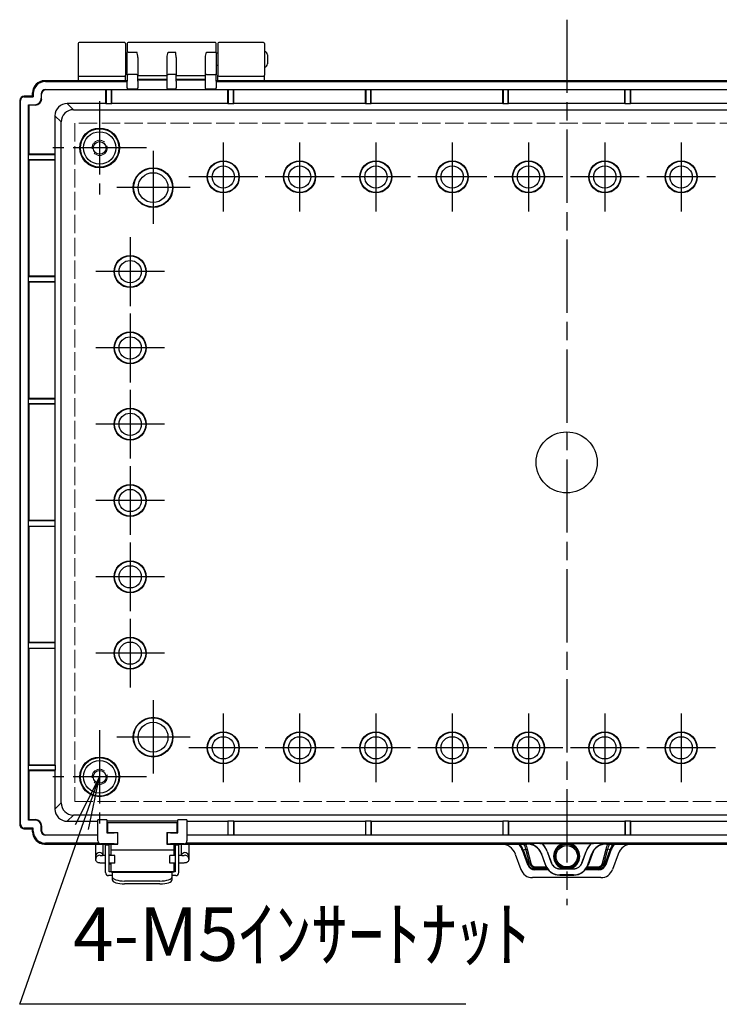
# Model space of a CAD drawing. Units: millimetres. Extents: x 0 to 4080, y 0 to 1400.
# Drawn here: x 1445 to 1674, y 496 to 819 of the extents above; entities that cross this region are included whole.
import ezdxf

# ---------------------------------------------------------------- set-up
doc = ezdxf.new("R2010")
doc.units = ezdxf.units.MM
doc.header["$LTSCALE"] = 2
doc.linetypes.add('AM_ISO02W050x2', pattern=[3.75, 3, -0.75])
doc.linetypes.add('AM_ISO08W050', pattern=[18, 12, -1.5, 3, -1.5])
for name, color, linetype, lineweight in [('AM_5', 3, 'Continuous', 25), ('AM_7', 4, 'AM_ISO08W050', 25), ('ﾄｯﾌﾟｶﾊﾞｰ', 7, 'Continuous', 25), ('ﾎﾞﾃﾞｨｰ', 2, 'Continuous', 25), ('ﾎﾞﾃﾞｨｰ0', 2, 'AM_ISO02W050x2', 13), ('ﾗｯﾁ', 3, 'Continuous', 25), ('ﾗｯﾁ金具', 6, 'Continuous', 25)]:
    doc.layers.add(name, color=color, linetype=linetype, lineweight=lineweight)
doc.styles.add('ACISOTS', font='isocp.shx', dxfattribs={"height": 1, "bigfont": 'extfont.shx'})

# ---------------------------------------------------------------- blocks, each defined once
blk = doc.blocks.new('*S77')
at = {"layer": 'AM_5', "color": 3, "linetype": 'Continuous'}
for p, q in [((1470.96, 570.58), (1462.99, 554.84)), ((1465.16, 554.07), (1470.96, 570.58)), ((1467.33, 553.31), (1470.96, 570.58))]:
    blk.add_line(p, q, dxfattribs=at)
at = {"layer": 'AM_5', "color": 3}
for p, q in [((1444.76, 496.08), (1465.16, 554.07)), ((1590.89, 496.08), (1444.76, 496.08))]:
    blk.add_line(p, q, dxfattribs=at)
at = {"layer": 'AM_5', "color": 2, "insert": (1462.26, 504.83), "char_height": 17.5, "attachment_point": 7, "style": 'ACISOTS'}
blk.add_mtext('4-M5ｲﾝｻｰﾄﾅｯﾄ', dxfattribs=at)

msp = doc.modelspace()

# ---------------------------------------------------------------- linework, layer by layer
at = {"layer": 'AM_7'}
for p, q in [((1623.96, 818.58), (1623.96, 528.58)), ((1470.96, 791.89), (1470.96, 761.27)), ((1511.46, 778.36), (1511.46, 755.8)), ((1536.46, 778.36), (1536.46, 755.8)), ((1561.46, 778.36), (1561.46, 755.8)), ((1586.46, 778.36), (1586.46, 755.8)), ((1611.46, 778.36), (1611.46, 755.8)), ((1636.46, 778.36), (1636.46, 755.8)), ((1661.46, 778.36), (1661.46, 755.8)), ((1486.27, 776.58), (1455.66, 776.58)), ((1488.46, 775.68), (1488.46, 751.48)), ((1522.75, 767.08), (1500.18, 767.08)), ((1547.75, 767.08), (1525.18, 767.08)), ((1572.75, 767.08), (1550.18, 767.08)), ((1597.75, 767.08), (1575.18, 767.08)), ((1622.75, 767.08), (1600.18, 767.08)), ((1647.75, 767.08), (1625.18, 767.08)), ((1672.75, 767.08), (1650.18, 767.08)), ((1500.56, 763.58), (1476.36, 763.58)), ((1480.96, 747.36), (1480.96, 724.8)), ((1492.25, 736.08), (1469.68, 736.08)), ((1480.96, 722.36), (1480.96, 699.8)), ((1492.25, 711.08), (1469.68, 711.08)), ((1480.96, 697.36), (1480.96, 674.8)), ((1492.25, 686.08), (1469.68, 686.08)), ((1480.96, 672.36), (1480.96, 649.8)), ((1492.25, 661.08), (1469.68, 661.08)), ((1480.96, 647.36), (1480.96, 624.8)), ((1492.25, 636.08), (1469.68, 636.08)), ((1480.96, 622.36), (1480.96, 599.8)), ((1492.25, 611.08), (1469.68, 611.08)), ((1488.46, 595.68), (1488.46, 571.48)), ((1511.46, 591.36), (1511.46, 568.8)), ((1536.46, 591.36), (1536.46, 568.8)), ((1561.46, 591.36), (1561.46, 568.8)), ((1586.46, 591.36), (1586.46, 568.8)), ((1611.46, 591.36), (1611.46, 568.8)), ((1636.46, 591.36), (1636.46, 568.8)), ((1661.46, 591.36), (1661.46, 568.8)), ((1470.96, 585.89), (1470.96, 555.27)), ((1500.56, 583.58), (1476.36, 583.58)), ((1522.75, 580.08), (1500.18, 580.08)), ((1547.75, 580.08), (1525.18, 580.08)), ((1572.75, 580.08), (1550.18, 580.08)), ((1597.75, 580.08), (1575.18, 580.08)), ((1622.75, 580.08), (1600.18, 580.08)), ((1647.75, 580.08), (1625.18, 580.08)), ((1672.75, 580.08), (1650.18, 580.08)), ((1486.27, 570.58), (1455.66, 570.58))]:
    msp.add_line(p, q, dxfattribs=at)
at = {"layer": 'ﾄｯﾌﾟｶﾊﾞｰ'}
for p, q in [((1463.96, 810.78), (1463.96, 800.38)), ((1479.16, 811.08), (1464.26, 811.08)), ((1479.46, 810.78), (1479.46, 800.38)), ((1509.66, 810.78), (1509.66, 800.38)), ((1524.66, 811.08), (1509.96, 811.08)), ((1524.96, 810.78), (1524.96, 800.38)), ((1463.96, 800.38), (1463.96, 798.58)), ((1464.26, 800.08), (1479.16, 800.08)), ((1479.46, 798.58), (1479.46, 800.38)), ((1509.66, 798.58), (1509.66, 800.38)), ((1509.96, 800.08), (1524.66, 800.08)), ((1524.96, 798.58), (1524.96, 800.38)), ((1607.14, 545.28), (1608.97, 540.22)), ((1609.73, 546.63), (1609.45, 546.53)), ((1611.19, 541.73), (1609.45, 546.53)), ((1609.73, 546.63), (1610.58, 546.94)), ((1609.73, 546.63), (1611.46, 541.83)), ((1611.78, 542.29), (1610.58, 546.94)), ((1611.03, 546.93), (1612.24, 542.28)), ((1635.7, 542.28), (1636.9, 546.93)), ((1637.35, 546.94), (1636.15, 542.29)), ((1636.47, 541.83), (1638.2, 546.63)), ((1638.48, 546.53), (1636.74, 541.73)), ((1638.2, 546.63), (1637.35, 546.94)), ((1638.48, 546.53), (1638.2, 546.63)), ((1640.79, 545.28), (1638.96, 540.22)), ((1611.19, 541.73), (1611.46, 541.83)), ((1611.46, 541.83), (1611.78, 542.29)), ((1636.15, 542.29), (1636.47, 541.83)), ((1636.47, 541.83), (1636.74, 541.73)), ((1613.67, 540.79), (1613.44, 540.45)), ((1613.44, 540.45), (1617.61, 540.45)), ((1613.44, 540.16), (1613.44, 540.45)), ((1617.84, 540.16), (1613.44, 540.16)), ((1613.67, 541.1), (1617.22, 541.1)), ((1613.67, 541.1), (1613.67, 540.79)), ((1617.39, 540.79), (1613.67, 540.79)), ((1634.5, 540.16), (1630.09, 540.16)), ((1630.32, 540.45), (1634.5, 540.45)), ((1634.26, 540.79), (1630.54, 540.79)), ((1630.71, 541.1), (1634.26, 541.1)), ((1634.26, 541.1), (1634.26, 540.79)), ((1634.5, 540.45), (1634.26, 540.79)), ((1634.5, 540.45), (1634.5, 540.16)), ((1635.2, 537.58), (1612.73, 537.58))]:
    msp.add_line(p, q, dxfattribs=at)
msp.add_circle((1623.97, 544.58), 3.5, dxfattribs=at)
for centre, start, end in [((1464.26, 810.78), 90, 180), ((1479.16, 810.78), 0, 90), ((1509.96, 810.78), 90, 180), ((1524.66, 810.78), 0, 90), ((1464.26, 800.38), 180, 270), ((1479.16, 800.38), 270, 0), ((1509.96, 800.38), 180, 270), ((1524.66, 800.38), 270, 0)]:
    msp.add_arc(centre, 0.3, start, end, dxfattribs=at)
for centre, major_axis, ratio, start_param, end_param in [((1602.44, 543.57), (0.84, 4.94), 0.99859, 5.228131, 6.442516), ((1603.02, 544.47), (-5.49, 4.76), 0.958298, 4.184959, 4.493465), ((814.35, 259.4), (-795.99, -288.31), 0.097641, 3.131791, 3.153006), ((2435.44, 258.73), (-797.85, 288.98), 0.097527, 6.271786, 6.292976), ((1645.49, 543.57), (-0.84, 4.94), 0.99859, 6.123855, 7.33824), ((1611.03, 547.1), (-0.484, -0.125), 0.332357, 0.277985, 1.485082), ((1636.9, 547.1), (0.484, -0.125), 0.332356, 4.798103, 6.0052), ((1613.56, 542.72), (1.33, 1.9), 0.937855, 2.553655, 3.72953), ((1612.24, 542.45), (-0.484, -0.125), 0.332356, 0.277985, 1.485096), ((1613.89, 543.19), (0.93, 2.25), 0.884225, 2.307353, 3.483228), ((1613.89, 543.02), (0.79, 1.8), 0.844746, 2.321895, 3.497769), ((1634.05, 543.19), (-0.93, 2.25), 0.884225, 2.799958, 3.975832), ((1634.05, 543.02), (-0.79, 1.8), 0.844746, 2.785416, 3.96129), ((1634.38, 542.72), (-1.33, 1.9), 0.937855, 2.553655, 3.72953), ((1635.7, 542.45), (0.484, -0.125), 0.332356, 4.798089, 6.0052), ((1612.73, 541.58), (-0.67, -3.95), 0.99859, 5.228131, 6.450576), ((1613.56, 542.72), (1.49, 2.13), 0.950394, 2.553655, 3.72953), ((1634.38, 542.72), (-1.49, 2.13), 0.950394, 2.553655, 3.72953), ((1635.2, 541.58), (-0.67, 3.95), 0.99859, 2.974202, 4.196647)]:
    msp.add_ellipse(centre, major_axis=major_axis, ratio=ratio, start_param=start_param, end_param=end_param, dxfattribs=at)
for points, knots in [([(1609.45, 546.53), (1609.36, 546.8), (1609.25, 547.05), (1608.99, 547.56), (1608.85, 547.8), (1608.57, 548.23), (1608.44, 548.41), (1608.3, 548.58)], [0, 0, 0, 0, 0.2502014, 0.2502014, 0.5, 0.5, 0.6968028, 0.6968028, 0.6968028, 0.6968028]), ([(1638.2, 546.63), (1638.31, 546.9), (1638.42, 547.17), (1638.55, 547.44), (1638.69, 547.7), (1638.83, 547.95), (1639, 548.2), (1639.08, 548.33), (1639.17, 548.46), (1639.27, 548.58)], [0.0000005, 0.0000005, 0.0000005, 0.0000005, 0.2512383, 0.2512383, 0.2512383, 0.5009789, 0.5009789, 0.5009789, 0.6321872, 0.6321872, 0.6321872, 0.6321872]), ([(1639.63, 548.58), (1639.49, 548.41), (1639.36, 548.23), (1639.08, 547.8), (1638.94, 547.56), (1638.69, 547.05), (1638.57, 546.8), (1638.48, 546.53)], [0.3033657, 0.3033657, 0.3033657, 0.3033657, 0.5, 0.5, 0.7497988, 0.7497988, 1, 1, 1, 1])]:
    msp.add_open_spline(points, degree=3, knots=knots, dxfattribs=at)
for points in [[(1610.42, 548.58), (1610.68, 548.05), (1610.89, 547.5), (1611.03, 546.93)], [(1636.9, 546.93), (1637.05, 547.5), (1637.25, 548.05), (1637.51, 548.58)]]:
    msp.add_open_spline(points, degree=3, dxfattribs=at)
at = {"layer": 'ﾎﾞﾃﾞｨｰ'}
for p, q in [((1479.96, 810.78), (1479.96, 807.85)), ((1508.86, 811.08), (1480.26, 811.08)), ((1509.16, 807.85), (1509.16, 810.78)), ((1479.96, 807.58), (1479.46, 807.58)), ((1479.96, 800.52), (1479.96, 807.85)), ((1480.26, 807.98), (1483.16, 807.98)), ((1493.36, 807.98), (1495.76, 807.98)), ((1505.96, 807.98), (1508.86, 807.98)), ((1509.16, 807.85), (1509.16, 800.52)), ((1509.66, 807.58), (1509.16, 807.58)), ((1525.96, 807.08), (1525.96, 804.08)), ((1479.96, 803.58), (1479.46, 803.58)), ((1483.46, 806.23), (1483.46, 800.52)), ((1493.06, 800.52), (1493.06, 806.23)), ((1496.06, 806.23), (1496.06, 800.52)), ((1505.66, 800.52), (1505.66, 806.23)), ((1509.66, 803.58), (1509.16, 803.58)), ((1479.96, 800.52), (1479.96, 798.47)), ((1483.16, 800.65), (1480.26, 800.65)), ((1483.46, 798.47), (1483.46, 800.52)), ((1483.46, 800.29), (1493.06, 800.29)), ((1493.06, 798.47), (1493.06, 800.52)), ((1495.76, 800.65), (1493.36, 800.65)), ((1496.06, 798.47), (1496.06, 800.52)), ((1496.06, 800.29), (1505.66, 800.29)), ((1505.66, 798.47), (1505.66, 800.52)), ((1505.96, 800.65), (1508.86, 800.65)), ((1509.16, 798.47), (1509.16, 800.52)), ((1463.96, 798.58), (1452.96, 798.58)), ((1479.96, 798.58), (1452.96, 798.58)), ((1452.96, 798.58), (1453.21, 798.34)), ((1453.21, 798.34), (1479.96, 798.34)), ((1479.96, 798.58), (1479.46, 798.58)), ((1479.96, 796.28), (1479.96, 798.47)), ((1493.06, 799.03), (1483.46, 799.03)), ((1483.46, 798.84), (1493.06, 798.84)), ((1483.46, 798.47), (1483.46, 796.28)), ((1493.06, 796.28), (1493.06, 798.47)), ((1505.66, 799.03), (1496.06, 799.03)), ((1496.06, 798.84), (1505.66, 798.84)), ((1496.06, 798.47), (1496.06, 796.28)), ((1505.66, 796.28), (1505.66, 798.47)), ((1509.66, 798.58), (1509.16, 798.58)), ((1738.76, 798.58), (1509.16, 798.58)), ((1509.16, 798.47), (1509.16, 796.28)), ((1509.16, 798.34), (1738.76, 798.34)), ((1722.97, 798.58), (1524.96, 798.58)), ((1448.96, 793.58), (1446.26, 793.58)), ((1446.26, 793.58), (1446.26, 793.34)), ((1448.96, 793.58), (1448.96, 794.59)), ((1448.96, 793.58), (1448.96, 794.58)), ((1449.21, 794.34), (1448.96, 794.58)), ((1449.21, 793.34), (1448.96, 793.58)), ((1449.21, 794.34), (1449.21, 793.34)), ((1451.96, 794.19), (1451.82, 794.33)), ((1451.82, 794.33), (1451.82, 792.82)), ((1451.96, 792.68), (1451.96, 794.19)), ((1453.22, 795.73), (1453.36, 795.59)), ((1453.22, 795.73), (1480.26, 795.73)), ((1473, 795.59), (1453.36, 795.59)), ((1473, 795.59), (1473.11, 795.69)), ((1473, 791.13), (1473, 795.59)), ((1473.11, 795.69), (1474.82, 795.69)), ((1473.11, 795.69), (1473.11, 791.08)), ((1474.82, 795.69), (1474.92, 795.59)), ((1474.82, 791.08), (1474.82, 795.69)), ((1513, 795.59), (1474.92, 795.59)), ((1474.92, 791.13), (1474.92, 795.59)), ((1479.96, 796.28), (1479.96, 796.08)), ((1479.96, 796.03), (1479.96, 796.08)), ((1480.26, 795.78), (1480.26, 795.73)), ((1483.16, 795.78), (1480.26, 795.78)), ((1483.16, 795.73), (1483.16, 795.78)), ((1483.16, 795.73), (1493.36, 795.73)), ((1483.46, 796.08), (1483.46, 796.28)), ((1483.46, 796.08), (1483.46, 796.03)), ((1493.06, 796.08), (1493.06, 796.28)), ((1493.06, 796.03), (1493.06, 796.08)), ((1495.76, 795.78), (1493.36, 795.78)), ((1493.36, 795.78), (1493.36, 795.73)), ((1495.76, 795.73), (1495.76, 795.78)), ((1495.76, 795.73), (1505.96, 795.73)), ((1496.06, 796.08), (1496.06, 796.28)), ((1496.06, 796.08), (1496.06, 796.03)), ((1505.66, 796.08), (1505.66, 796.28)), ((1505.66, 796.03), (1505.66, 796.08)), ((1508.86, 795.78), (1505.96, 795.78)), ((1505.96, 795.78), (1505.96, 795.73)), ((1508.86, 795.73), (1508.86, 795.78)), ((1508.86, 795.73), (1739.06, 795.73)), ((1509.16, 796.08), (1509.16, 796.28)), ((1509.16, 796.08), (1509.16, 796.03)), ((1513, 795.59), (1513.11, 795.69)), ((1513, 791.13), (1513, 795.59)), ((1513.11, 795.69), (1514.82, 795.69)), ((1513.11, 795.69), (1513.11, 791.08)), ((1514.82, 795.69), (1514.92, 795.59)), ((1514.82, 791.08), (1514.82, 795.69)), ((1514.92, 791.13), (1514.92, 795.59)), ((1558, 795.59), (1514.92, 795.59)), ((1558, 795.59), (1558.11, 795.69)), ((1558, 791.13), (1558, 795.59)), ((1558.11, 795.69), (1559.82, 795.69)), ((1558.11, 795.69), (1558.11, 791.08)), ((1559.82, 795.69), (1559.92, 795.59)), ((1559.82, 791.08), (1559.82, 795.69)), ((1559.92, 791.13), (1559.92, 795.59)), ((1603, 795.59), (1559.92, 795.59)), ((1603, 795.59), (1603.11, 795.69)), ((1603, 791.13), (1603, 795.59)), ((1603.11, 795.69), (1604.82, 795.69)), ((1603.11, 795.69), (1603.11, 791.08)), ((1604.82, 795.69), (1604.92, 795.59)), ((1604.82, 791.08), (1604.82, 795.69)), ((1643, 795.59), (1604.92, 795.59)), ((1604.92, 791.13), (1604.92, 795.59)), ((1643, 795.59), (1643.11, 795.69)), ((1643, 791.13), (1643, 795.59)), ((1643.11, 795.69), (1644.82, 795.69)), ((1643.11, 791.08), (1643.11, 795.69)), ((1644.82, 795.69), (1644.92, 795.59)), ((1644.82, 795.69), (1644.82, 791.08)), ((1688, 795.59), (1644.92, 795.59)), ((1644.92, 791.13), (1644.92, 795.59)), ((1444.76, 792.08), (1445.01, 792.08)), ((1444.76, 792.08), (1444.76, 555.08)), ((1445.01, 555.08), (1445.01, 792.08)), ((1446.26, 793.34), (1449.21, 793.34)), ((1447.62, 790.73), (1449.72, 790.73)), ((1447.76, 790.59), (1447.62, 790.73)), ((1447.62, 556.43), (1447.62, 790.73)), ((1449.86, 790.59), (1447.76, 790.59)), ((1447.76, 790.59), (1447.76, 774.54)), ((1449.86, 790.59), (1449.72, 790.73)), ((1451.82, 792.82), (1451.96, 792.68)), ((1473, 791.13), (1460.32, 791.13)), ((1460.32, 791.13), (1462.36, 789.09)), ((1473, 791.13), (1473.11, 791.08)), ((1473.11, 791.08), (1474.82, 791.08)), ((1474.82, 791.08), (1474.92, 791.13)), ((1513, 791.13), (1474.92, 791.13)), ((1513, 791.13), (1513.11, 791.08)), ((1513.11, 791.08), (1514.82, 791.08)), ((1514.82, 791.08), (1514.92, 791.13)), ((1558, 791.13), (1514.92, 791.13)), ((1558, 791.13), (1558.11, 791.08)), ((1558.11, 791.08), (1559.82, 791.08)), ((1559.82, 791.08), (1559.92, 791.13)), ((1603, 791.13), (1559.92, 791.13)), ((1603, 791.13), (1603.11, 791.08)), ((1603.11, 791.08), (1604.82, 791.08)), ((1604.82, 791.08), (1604.92, 791.13)), ((1643, 791.13), (1604.92, 791.13)), ((1643, 791.13), (1643.11, 791.08)), ((1643.11, 791.08), (1644.82, 791.08)), ((1644.82, 791.08), (1644.92, 791.13)), ((1688, 791.13), (1644.92, 791.13)), ((1458.36, 785.09), (1456.32, 787.13)), ((1456.32, 787.13), (1456.32, 774.54)), ((1462.36, 789.09), (1785.57, 789.09)), ((1458.36, 562.07), (1458.36, 785.09)), ((1447.65, 774.43), (1447.76, 774.54)), ((1447.65, 774.43), (1456.37, 774.43)), ((1447.65, 772.73), (1447.65, 774.43)), ((1456.32, 774.54), (1447.76, 774.54)), ((1456.37, 774.43), (1456.32, 774.54)), ((1456.37, 772.73), (1456.37, 774.43)), ((1456.37, 772.73), (1447.65, 772.73)), ((1447.76, 772.62), (1447.65, 772.73)), ((1456.32, 772.62), (1447.76, 772.62)), ((1447.76, 772.62), (1447.76, 734.54)), ((1456.32, 772.62), (1456.37, 772.73)), ((1456.32, 772.62), (1456.32, 734.54)), ((1447.65, 734.43), (1447.76, 734.54)), ((1447.65, 734.43), (1456.37, 734.43)), ((1447.65, 732.73), (1447.65, 734.43)), ((1456.37, 732.73), (1447.65, 732.73)), ((1447.76, 732.62), (1447.65, 732.73)), ((1456.32, 734.54), (1447.76, 734.54)), ((1456.32, 732.62), (1447.76, 732.62)), ((1447.76, 732.62), (1447.76, 694.54)), ((1456.37, 734.43), (1456.32, 734.54)), ((1456.32, 732.62), (1456.37, 732.73)), ((1456.32, 732.62), (1456.32, 694.54)), ((1456.37, 732.73), (1456.37, 734.43)), ((1447.65, 694.43), (1447.76, 694.54)), ((1447.65, 694.43), (1456.37, 694.43)), ((1447.65, 692.73), (1447.65, 694.43)), ((1456.32, 694.54), (1447.76, 694.54)), ((1456.37, 694.43), (1456.32, 694.54)), ((1456.37, 692.73), (1456.37, 694.43)), ((1456.37, 692.73), (1447.65, 692.73)), ((1447.76, 692.62), (1447.65, 692.73)), ((1456.32, 692.62), (1447.76, 692.62)), ((1447.76, 692.62), (1447.76, 654.54)), ((1456.32, 692.62), (1456.37, 692.73)), ((1456.32, 692.62), (1456.32, 654.54)), ((1447.65, 654.43), (1447.76, 654.54)), ((1456.37, 654.43), (1447.65, 654.43)), ((1447.65, 652.73), (1447.65, 654.43)), ((1447.65, 652.73), (1456.37, 652.73)), ((1447.76, 652.62), (1447.65, 652.73)), ((1456.32, 654.54), (1447.76, 654.54)), ((1456.32, 652.62), (1447.76, 652.62)), ((1447.76, 652.62), (1447.76, 614.54)), ((1456.37, 654.43), (1456.32, 654.54)), ((1456.32, 652.62), (1456.37, 652.73)), ((1456.32, 652.62), (1456.32, 614.54)), ((1456.37, 652.73), (1456.37, 654.43)), ((1447.65, 614.43), (1447.76, 614.54)), ((1456.37, 614.43), (1447.65, 614.43)), ((1447.65, 612.73), (1447.65, 614.43)), ((1456.32, 614.54), (1447.76, 614.54)), ((1456.37, 614.43), (1456.32, 614.54)), ((1456.37, 612.73), (1456.37, 614.43)), ((1447.65, 612.73), (1456.37, 612.73)), ((1447.76, 612.62), (1447.65, 612.73)), ((1456.32, 612.62), (1447.76, 612.62)), ((1447.76, 612.62), (1447.76, 574.54)), ((1456.32, 612.62), (1456.37, 612.73)), ((1456.32, 612.62), (1456.32, 574.54)), ((1447.65, 574.43), (1447.76, 574.54)), ((1447.65, 574.43), (1456.37, 574.43)), ((1447.65, 572.73), (1447.65, 574.43)), ((1447.76, 574.54), (1456.32, 574.54)), ((1456.37, 574.43), (1456.32, 574.54)), ((1456.37, 574.43), (1456.37, 572.73)), ((1456.37, 572.73), (1447.65, 572.73)), ((1447.76, 572.62), (1447.65, 572.73)), ((1447.76, 572.62), (1456.32, 572.62)), ((1447.76, 572.62), (1447.76, 556.57)), ((1456.32, 572.62), (1456.37, 572.73)), ((1456.32, 572.62), (1456.32, 560.03)), ((1456.32, 560.03), (1458.36, 562.07)), ((1462.36, 558.07), (1460.32, 556.03)), ((1785.57, 558.07), (1462.36, 558.07)), ((1444.76, 555.08), (1445.01, 555.08)), ((1447.76, 556.57), (1447.62, 556.43)), ((1449.72, 556.43), (1447.62, 556.43)), ((1447.76, 556.57), (1449.86, 556.57)), ((1449.72, 556.43), (1449.86, 556.57)), ((1460.32, 556.03), (1470.36, 556.03)), ((1473.36, 556.47), (1470.36, 556.47)), ((1470.36, 549.63), (1470.36, 556.47)), ((1473.36, 556.47), (1473.36, 552.23)), ((1496.56, 556.04), (1473.36, 556.04)), ((1499.56, 556.47), (1496.56, 556.47)), ((1496.56, 552.23), (1496.56, 556.47)), ((1499.56, 556.47), (1499.56, 549.63)), ((1499.56, 556.03), (1513, 556.03)), ((1513.11, 556.08), (1513, 556.03)), ((1513, 556.03), (1513, 551.57)), ((1514.82, 556.08), (1513.11, 556.08)), ((1513.11, 551.47), (1513.11, 556.08)), ((1514.92, 556.03), (1514.82, 556.08)), ((1514.82, 556.08), (1514.82, 551.47)), ((1514.92, 556.03), (1558, 556.03)), ((1514.92, 556.03), (1514.92, 551.57)), ((1558.11, 556.08), (1558, 556.03)), ((1558, 556.03), (1558, 551.57)), ((1559.82, 556.08), (1558.11, 556.08)), ((1558.11, 551.47), (1558.11, 556.08)), ((1559.92, 556.03), (1559.82, 556.08)), ((1559.82, 556.08), (1559.82, 551.47)), ((1559.92, 556.03), (1603, 556.03)), ((1559.92, 556.03), (1559.92, 551.57)), ((1603.11, 556.08), (1603, 556.03)), ((1603, 556.03), (1603, 551.57)), ((1604.82, 556.08), (1603.11, 556.08)), ((1603.11, 551.47), (1603.11, 556.08)), ((1604.92, 556.03), (1604.82, 556.08)), ((1604.82, 556.08), (1604.82, 551.47)), ((1604.92, 556.03), (1643, 556.03)), ((1604.92, 556.03), (1604.92, 551.57)), ((1643.11, 556.08), (1643, 556.03)), ((1643, 556.03), (1643, 551.57)), ((1644.82, 556.08), (1643.11, 556.08)), ((1643.11, 556.08), (1643.11, 551.47)), ((1644.92, 556.03), (1644.82, 556.08)), ((1644.82, 551.47), (1644.82, 556.08)), ((1644.92, 556.03), (1688, 556.03)), ((1644.92, 556.03), (1644.92, 551.57)), ((1449.21, 553.82), (1446.26, 553.82)), ((1446.26, 553.58), (1446.26, 553.82)), ((1446.26, 553.58), (1446.77, 553.58)), ((1446.77, 553.58), (1448.96, 553.58)), ((1449.21, 553.82), (1448.96, 553.58)), ((1448.96, 552.57), (1448.96, 553.58)), ((1448.96, 553.58), (1448.96, 552.58)), ((1448.96, 552.58), (1449.21, 552.82)), ((1449.21, 552.82), (1449.21, 553.82)), ((1451.96, 554.48), (1451.82, 554.34)), ((1451.82, 552.83), (1451.82, 554.34)), ((1451.82, 552.83), (1451.96, 552.97)), ((1451.96, 554.48), (1451.96, 552.97)), ((1453.36, 551.57), (1453.22, 551.43)), ((1453.36, 551.57), (1470.36, 551.57)), ((1473.36, 552.23), (1475.76, 552.23)), ((1476.76, 552.23), (1475.76, 552.23)), ((1476.76, 552.23), (1476.76, 548.63)), ((1494.16, 552.23), (1493.16, 552.23)), ((1493.16, 548.63), (1493.16, 552.23)), ((1494.16, 552.23), (1496.56, 552.23)), ((1499.56, 551.57), (1513, 551.57)), ((1513.11, 551.47), (1513, 551.57)), ((1514.92, 551.57), (1514.82, 551.47)), ((1514.92, 551.57), (1558, 551.57)), ((1558.11, 551.47), (1558, 551.57)), ((1559.92, 551.57), (1559.82, 551.47)), ((1559.92, 551.57), (1603, 551.57)), ((1603.11, 551.47), (1603, 551.57)), ((1604.92, 551.57), (1604.82, 551.47)), ((1604.92, 551.57), (1643, 551.57)), ((1643.11, 551.47), (1643, 551.57)), ((1644.92, 551.57), (1644.82, 551.47)), ((1644.92, 551.57), (1688, 551.57)), ((1453.21, 548.82), (1452.96, 548.58)), ((1452.96, 548.58), (1476.76, 548.58)), ((1470.77, 548.82), (1453.21, 548.82)), ((1470.36, 551.43), (1453.22, 551.43)), ((1475.76, 548.63), (1471.36, 548.63)), ((1475.76, 548.63), (1476.76, 548.63)), ((1476.76, 548.63), (1476.76, 548.58)), ((1476.76, 548.58), (1476.91, 548.58)), ((1493.01, 548.58), (1493.16, 548.58)), ((1493.16, 548.63), (1494.16, 548.63)), ((1493.16, 548.58), (1493.16, 548.63)), ((1493.16, 548.58), (1610.96, 548.58)), ((1498.56, 548.63), (1494.16, 548.63)), ((1748.77, 548.82), (1499.16, 548.82)), ((1748.36, 551.43), (1499.56, 551.43)), ((1514.82, 551.47), (1513.11, 551.47)), ((1559.82, 551.47), (1558.11, 551.47)), ((1604.82, 551.47), (1603.11, 551.47)), ((1610.96, 548.58), (1610.99, 548.74)), ((1615.16, 548.75), (1613.24, 548.75)), ((1615.95, 548.68), (1615.95, 548.68)), ((1622.7, 548.67), (1616.02, 548.67)), ((1631.91, 548.67), (1625.22, 548.67)), ((1631.98, 548.68), (1631.98, 548.68)), ((1634.69, 548.75), (1632.77, 548.75)), ((1636.97, 548.58), (1636.94, 548.74)), ((1636.97, 548.58), (1754.76, 548.58)), ((1644.82, 551.47), (1643.11, 551.47)), ((1615.69, 545.44), (1615.66, 545.28)), ((1615.66, 545.28), (1616.97, 541.67)), ((1617.03, 541.74), (1615.69, 545.44)), ((1617.58, 546.12), (1617.61, 546.14)), ((1617.58, 546.12), (1618.91, 542.43)), ((1617.61, 546.14), (1618.95, 542.44)), ((1628.98, 542.44), (1630.32, 546.14)), ((1629.01, 542.43), (1630.35, 546.12)), ((1630.35, 546.12), (1630.32, 546.14)), ((1630.9, 541.74), (1632.24, 545.44)), ((1632.27, 545.28), (1630.96, 541.67)), ((1632.24, 545.44), (1632.27, 545.28)), ((1618.91, 542.43), (1618.95, 542.44)), ((1629.01, 542.43), (1628.98, 542.44)), ((1617.03, 541.74), (1616.97, 541.67)), ((1617.31, 541.1), (1617.31, 541.1)), ((1617.49, 540.79), (1617.49, 540.79)), ((1617.96, 540.16), (1617.96, 540.16)), ((1619.95, 541.04), (1619.95, 541.04)), ((1621.73, 540.46), (1621.73, 540.49)), ((1621.73, 540.49), (1622.71, 540.49)), ((1621.73, 540.46), (1626.2, 540.46)), ((1625.22, 540.49), (1626.2, 540.49)), ((1626.2, 540.46), (1626.2, 540.49)), ((1627.65, 540.83), (1627.65, 540.83)), ((1629.97, 540.16), (1629.97, 540.16)), ((1630.44, 540.79), (1630.44, 540.79)), ((1630.62, 541.1), (1630.62, 541.1)), ((1630.9, 541.74), (1630.96, 541.67)), ((1621.67, 538.37), (1621.73, 538.45)), ((1621.67, 538.37), (1626.26, 538.37)), ((1626.2, 538.45), (1621.73, 538.45)), ((1626.26, 538.37), (1626.2, 538.45))]:
    msp.add_line(p, q, dxfattribs=at)
for centre, radius in [((1470.96, 776.58), 6.5), ((1470.96, 776.58), 6.29), ((1470.96, 776.58), 5.31), ((1470.96, 776.58), 2.1), ((1511.46, 767.08), 5.25), ((1511.46, 767.08), 5.12), ((1536.46, 767.08), 5.25), ((1536.46, 767.08), 5.12), ((1561.46, 767.08), 5.25), ((1561.46, 767.08), 5.12), ((1586.46, 767.08), 5.25), ((1586.46, 767.08), 5.12), ((1611.46, 767.08), 5.25), ((1611.46, 767.08), 5.12), ((1636.46, 767.08), 5.25), ((1636.46, 767.08), 5.12), ((1661.46, 767.08), 5.25), ((1661.46, 767.08), 5.12), ((1488.46, 763.58), 6.5), ((1488.46, 763.58), 6.37), ((1488.46, 763.58), 4.89), ((1511.46, 767.08), 3.64), ((1536.46, 767.08), 3.64), ((1561.46, 767.08), 3.64), ((1586.46, 767.08), 3.64), ((1611.46, 767.08), 3.64), ((1636.46, 767.08), 3.64), ((1661.46, 767.08), 3.64), ((1480.96, 736.08), 5.25), ((1480.96, 736.08), 5.12), ((1480.96, 736.08), 3.64), ((1480.96, 711.08), 5.25), ((1480.96, 711.08), 5.12), ((1480.96, 711.08), 3.64), ((1480.96, 686.08), 5.25), ((1480.96, 686.08), 5.12), ((1480.96, 686.08), 3.64), ((1623.96, 673.58), 10), ((1480.96, 661.08), 5.25), ((1480.96, 661.08), 5.12), ((1480.96, 661.08), 3.64), ((1480.96, 636.08), 5.25), ((1480.96, 636.08), 5.12), ((1480.96, 636.08), 3.64), ((1480.96, 611.08), 5.25), ((1480.96, 611.08), 5.12), ((1480.96, 611.08), 3.64), ((1488.46, 583.58), 6.5), ((1488.46, 583.58), 6.37), ((1488.46, 583.58), 4.89), ((1511.46, 580.08), 5.25), ((1511.46, 580.08), 5.12), ((1536.46, 580.08), 5.25), ((1536.46, 580.08), 5.12), ((1561.46, 580.08), 5.25), ((1561.46, 580.08), 5.12), ((1586.46, 580.08), 5.25), ((1586.46, 580.08), 5.12), ((1611.46, 580.08), 5.25), ((1611.46, 580.08), 5.12), ((1636.46, 580.08), 5.25), ((1636.46, 580.08), 5.12), ((1661.46, 580.08), 5.25), ((1661.46, 580.08), 5.12), ((1511.46, 580.08), 3.64), ((1536.46, 580.08), 3.64), ((1561.46, 580.08), 3.64), ((1586.46, 580.08), 3.64), ((1611.46, 580.08), 3.64), ((1636.46, 580.08), 3.64), ((1661.46, 580.08), 3.64), ((1470.96, 570.58), 6.5), ((1470.96, 570.58), 6.29), ((1470.96, 570.58), 5.31), ((1470.96, 570.58), 2.1), ((1623.96, 544.58), 3.98), ((1623.96, 544.58), 3.9)]:
    msp.add_circle(centre, radius, dxfattribs=at)
for centre, radius, start, end in [((1480.26, 810.78), 0.3, 90, 180), ((1508.86, 810.78), 0.3, 0, 90), ((1524.96, 807.08), 1, 0, 90), ((1524.96, 804.08), 1, 270, 0), ((1446.26, 792.08), 1.26, 90, 180), ((1446.26, 555.08), 1.26, 180, 270), ((1471.36, 549.63), 1, 180, 270), ((1498.56, 549.63), 1, 270, 0), ((1623.96, 544.58), 4.28, 107.1328, 252.9465), ((1623.96, 544.58), 4.28, 287.0535, 72.8672), ((1623.97, 544.67), 5.5, 324.0253, 324.0332)]:
    msp.add_arc(centre, radius, start, end, dxfattribs=at)
for centre, major_axis, ratio, start_param, end_param in [((1480.26, 807.85), (-0.3, 0), 0.435983, 4.712389, 6.283185), ((1508.86, 807.85), (0.3, 0), 0.435983, 0, 1.570796), ((1505.96, 800.52), (-0.3, 0), 0.435983, 4.712389, 6.283185), ((1508.86, 800.52), (0.3, 0), 0.435983, 0, 1.570796), ((1452.97, 794.57), (-2.84, 2.84), 0.997265, 5.499157, 7.067214), ((1452.97, 794.58), (-2.83, 2.83), 0.998783, 5.498396, 7.067974), ((1453.21, 794.33), (-2.83, 2.83), 0.998783, 5.498396, 7.067974), ((1446.26, 792.08), (-1.5, 0), 0.999848, 4.712941, 6.283515), ((1453.22, 794.32), (-0.992, 0.992), 0.998783, 5.498396, 7.067974), ((1453.36, 794.18), (-0.992, 0.992), 0.998783, 5.498396, 7.067974), ((1480.26, 796.08), (-0.3, 0), 0.999391, 0, 1.570796), ((1480.26, 796.03), (0, 0.3), 0.999391, 1.570796, 3.141593), ((1483.16, 796.08), (0.3, 0), 0.999391, 4.712389, 6.283185), ((1483.16, 796.03), (0, 0.3), 0.999391, 3.141593, 4.712389), ((1493.36, 796.08), (-0.3, 0), 0.999391, 0, 1.570796), ((1493.36, 796.03), (0, -0.3), 0.999391, 4.712389, 6.283185), ((1495.76, 796.08), (0.3, 0), 0.999391, 4.712389, 6.283185), ((1495.76, 796.03), (0, -0.3), 0.999391, 0, 1.570796), ((1505.96, 796.08), (-0.3, 0), 0.999391, 0, 1.570796), ((1505.96, 796.03), (0, 0.3), 0.999391, 1.570796, 3.141593), ((1508.86, 796.08), (0.3, 0), 0.999391, 4.712389, 6.283185), ((1508.86, 796.03), (0, -0.3), 0.999391, 0, 1.570796), ((1449.72, 792.83), (1.49, -1.49), 0.998783, 5.498396, 7.067974), ((1449.86, 792.69), (1.49, -1.49), 0.998783, 5.498396, 7.067974), ((1460.32, 787.13), (2.83, -2.83), 0.999695, 2.356347, 3.926839), ((1462.36, 785.09), (2.83, -2.83), 0.999695, 2.356347, 3.926839), ((1462.36, 562.07), (-2.83, -2.83), 0.999695, 5.497939, 7.068431), ((1460.32, 560.03), (-2.83, -2.83), 0.999695, 5.497939, 7.068431), ((1449.72, 554.33), (-1.49, -1.49), 0.998783, 2.356803, 3.926382), ((1449.86, 554.47), (-1.49, -1.49), 0.998783, 2.356803, 3.926382), ((1447.14, 554.33), (1.54, 0.23), 0.462765, 4.398554, 4.404607), ((1452.97, 552.58), (2.83, 2.83), 0.998783, 2.356803, 3.926382), ((1452.97, 552.59), (2.84, 2.84), 0.997265, 2.357564, 3.873881), ((1453.21, 552.83), (2.83, 2.83), 0.998783, 2.356803, 3.926382), ((1453.22, 552.84), (-0.992, -0.992), 0.998783, 5.498396, 7.067974), ((1453.36, 552.98), (-0.992, -0.992), 0.998783, 5.498396, 7.067974), ((1610.96, 543.58), (0.84, 4.93), 0.999373, 5.227992, 6.450893), ((1610.99, 543.73), (0.84, 4.93), 0.999248, 5.227992, 6.446939), ((483.96, 546.35), (1134, 0), 0.034899, 0.058548, 0.060323), ((1609.1, 542.51), (-7.76, -5.05), 0.867396, 2.942142, 3.33122), ((1609.1, 542.51), (-7.79, -5.06), 0.86819, 2.941764, 3.314612), ((1638.86, 542.5), (-7.83, 5.07), 0.866324, 6.108369, 6.480405), ((2763.55, 546.35), (-1133.58, 0), 0.034899, 6.222862, 6.224638), ((1636.94, 543.73), (-0.84, 4.93), 0.999248, 6.119432, 7.338379), ((1636.97, 543.58), (-0.84, 4.93), 0.999373, 6.115478, 7.338379), ((1621.67, 543.37), (2.87, 4.09), 0.999773, 2.530059, 3.753127), ((1621.73, 543.45), (2.87, 4.09), 0.999818, 2.530059, 3.753127), ((1626.2, 543.45), (-2.87, 4.09), 0.999818, 2.530059, 3.753127), ((1626.26, 543.37), (-2.87, 4.09), 0.999773, 2.530059, 3.753127)]:
    msp.add_ellipse(centre, major_axis=major_axis, ratio=ratio, start_param=start_param, end_param=end_param, dxfattribs=at)
at = {"layer": 'ﾎﾞﾃﾞｨｰ', "extrusion": (0, 0, -1)}
for centre, major_axis, start_param, end_param in [((1480.26, 800.52), (-0.3, 0), 0, 1.570796), ((1483.16, 800.52), (0.3, 0), 4.712389, 6.283185), ((1493.36, 800.52), (-0.3, 0), 0, 1.570796), ((1495.76, 800.52), (0.3, 0), 4.712389, 6.283185)]:
    msp.add_ellipse(centre, major_axis=major_axis, ratio=0.435983, start_param=start_param, end_param=end_param, dxfattribs=at)
at = {"layer": 'ﾎﾞﾃﾞｨｰ'}
for points, degree, knots in [([(1483.46, 806.23), (1483.46, 806.52), (1483.42, 806.83), (1483.3, 807.43), (1483.23, 807.72), (1483.16, 807.98)], 3, [0.3432626, 0.3432626, 0.3432626, 0.3432626, 0.4308236, 0.4308236, 0.5183847, 0.5183847, 0.5183847, 0.5183847]), ([(1493.06, 806.23), (1493.06, 806.5), (1493.11, 806.81), (1493.21, 807.36), (1493.29, 807.7), (1493.36, 807.98)], 3, [-0.1740468, -0.1740468, -0.1740468, -0.1740468, -0.0945437, -0.0945437, 0, 0, 0, 0]), ([(1496.06, 806.23), (1496.06, 806.52), (1496.02, 806.83), (1495.9, 807.43), (1495.83, 807.72), (1495.76, 807.98)], 3, [0.3432626, 0.3432626, 0.3432626, 0.3432626, 0.4308236, 0.4308236, 0.5183847, 0.5183847, 0.5183847, 0.5183847]), ([(1505.66, 806.23), (1505.66, 806.5), (1505.71, 806.81), (1505.81, 807.36), (1505.89, 807.7), (1505.96, 807.98)], 3, [-0.1740468, -0.1740468, -0.1740468, -0.1740468, -0.0945437, -0.0945437, 0, 0, 0, 0]), ([(1444.76, 555.08), (1444.76, 555.03), (1444.77, 554.98), (1444.79, 554.76), (1444.84, 554.59), (1444.97, 554.3), (1445.07, 554.16), (1445.31, 553.91), (1445.45, 553.81), (1445.74, 553.67), (1445.9, 553.61), (1446.14, 553.58), (1446.2, 553.58), (1446.26, 553.58)], 3, [1.9362908, 1.9362908, 1.9362908, 1.9362908, 1.9507278, 1.9507278, 1.9985949, 1.9985949, 2.0464553, 2.0464553, 2.0943158, 2.0943158, 2.142176, 2.142176, 2.160213, 2.160213, 2.160213, 2.160213]), ([(1610.99, 548.74), (1611.71, 548.75), (1612.1, 548.75), (1612.76, 548.75), (1613.24, 548.75)], 2, [0, 0, 0, 0.5, 0.5, 1, 1, 1]), ([(1615.16, 548.75), (1615.25, 548.75), (1615.34, 548.75), (1615.5, 548.75), (1615.58, 548.75), (1615.72, 548.75), (1615.78, 548.75), (1615.85, 548.74), (1615.86, 548.74), (1615.89, 548.74), (1615.9, 548.74), (1615.9, 548.74)], 3, [0.00000096, 0.00000096, 0.00000096, 0.00000096, 0.02565478, 0.02565478, 0.05188916, 0.05188916, 0.07482684, 0.07482684, 0.08641442, 0.08641442, 0.09682247, 0.09682247, 0.09682247, 0.09682247]), ([(1622.7, 548.67), (1622.83, 548.67), (1622.98, 548.67), (1623.38, 548.67), (1623.7, 548.66), (1624.23, 548.66), (1624.55, 548.67), (1624.94, 548.67), (1625.1, 548.67), (1625.22, 548.67)], 3, [0.2952843, 0.2952843, 0.2952843, 0.2952843, 0.3334034, 0.3334034, 0.4136434, 0.4136434, 0.4938835, 0.4938835, 0.5320118, 0.5320118, 0.5320118, 0.5320118]), ([(1630.35, 546.12), (1630.46, 546.42), (1630.58, 546.7), (1630.73, 546.98), (1630.83, 547.16), (1630.93, 547.35), (1631.05, 547.53), (1631.1, 547.61), (1631.16, 547.69), (1631.21, 547.77), (1631.3, 547.9), (1631.4, 548.02), (1631.49, 548.15), (1631.59, 548.27), (1631.69, 548.38), (1631.8, 548.5), (1631.85, 548.55), (1631.9, 548.61), (1631.96, 548.67), (1631.98, 548.69), (1632.01, 548.71), (1632.03, 548.74)], 3, [0, 0, 0, 0, 0.2977995, 0.2977995, 0.2977995, 0.5, 0.5, 0.5, 0.5959906, 0.5959906, 0.5959906, 0.7457994, 0.7457994, 0.7457994, 0.8947607, 0.8947607, 0.8947607, 0.9684903, 0.9684903, 0.9684903, 0.999886, 0.999886, 0.999886, 0.999886]), ([(1632.03, 548.74), (1632.03, 548.74), (1632.04, 548.74), (1632.06, 548.74), (1632.08, 548.74), (1632.15, 548.75), (1632.21, 548.75), (1632.34, 548.75), (1632.43, 548.75), (1632.59, 548.75), (1632.68, 548.75), (1632.77, 548.75)], 3, [0, 0, 0, 0, 0.01032078, 0.01032078, 0.0218117, 0.0218117, 0.04454692, 0.04454692, 0.07052924, 0.07052924, 0.09593467, 0.09593467, 0.09593467, 0.09593467]), ([(1636.94, 548.74), (1636.86, 548.74), (1636.77, 548.74), (1636.68, 548.74), (1636.61, 548.74), (1636.53, 548.74), (1636.45, 548.74), (1636.39, 548.74), (1636.32, 548.74), (1636.26, 548.75), (1636.2, 548.75), (1636.15, 548.75), (1636.09, 548.75), (1636.04, 548.75), (1635.99, 548.75), (1635.94, 548.75), (1635.89, 548.75), (1635.84, 548.75), (1635.8, 548.75), (1635.75, 548.75), (1635.7, 548.75), (1635.65, 548.75), (1635.61, 548.75), (1635.56, 548.75), (1635.52, 548.75), (1635.47, 548.75), (1635.43, 548.75), (1635.38, 548.75), (1635.34, 548.75), (1635.3, 548.75), (1635.25, 548.75), (1635.21, 548.75), (1635.17, 548.75), (1635.13, 548.75), (1635.09, 548.75), (1635.05, 548.75), (1635.01, 548.75), (1634.97, 548.75), (1634.94, 548.75), (1634.9, 548.75), (1634.86, 548.75), (1634.83, 548.75), (1634.79, 548.75), (1634.76, 548.75), (1634.72, 548.75), (1634.69, 548.75)], 3, [0, 0, 0, 0, 0.117825, 0.117825, 0.117825, 0.220908, 0.220908, 0.220908, 0.309294, 0.309294, 0.309294, 0.382907, 0.382907, 0.382907, 0.450547, 0.450547, 0.450547, 0.515907, 0.515907, 0.515907, 0.578994, 0.578994, 0.578994, 0.639802, 0.639802, 0.639802, 0.698321, 0.698321, 0.698321, 0.754532, 0.754532, 0.754532, 0.808411, 0.808411, 0.808411, 0.85993, 0.85993, 0.85993, 0.909056, 0.909056, 0.909056, 0.955757, 0.955757, 0.955757, 1, 1, 1, 1]), ([(1618.91, 542.43), (1618.97, 542.29), (1619.03, 542.15), (1619.18, 541.88), (1619.26, 541.75), (1619.44, 541.51), (1619.55, 541.39), (1619.77, 541.18), (1619.88, 541.09), (1620.13, 540.91), (1620.26, 540.83), (1620.54, 540.7), (1620.68, 540.64), (1620.97, 540.55), (1621.12, 540.52), (1621.42, 540.47), (1621.57, 540.46), (1621.73, 540.46)], 3, [0, 0, 0, 0, 0.125, 0.125, 0.25, 0.25, 0.375, 0.375, 0.5, 0.5, 0.625, 0.625, 0.75, 0.75, 0.875, 0.875, 1, 1, 1, 1]), ([(1618.95, 542.44), (1619.15, 541.87), (1619.54, 541.37), (1620.52, 540.68), (1621.12, 540.49), (1621.73, 540.49)], 3, [0.000000002, 0.000000002, 0.000000002, 0.000000002, 0.001833021, 0.001833021, 0.003666043, 0.003666043, 0.003666043, 0.003666043]), ([(1626.2, 540.49), (1626.8, 540.49), (1627.41, 540.68), (1628.39, 541.37), (1628.78, 541.87), (1628.98, 542.44)], 3, [0.000000002, 0.000000002, 0.000000002, 0.000000002, 0.001833021, 0.001833021, 0.003666043, 0.003666043, 0.003666043, 0.003666043]), ([(1626.2, 540.46), (1626.35, 540.46), (1626.51, 540.47), (1626.81, 540.51), (1626.96, 540.55), (1627.25, 540.64), (1627.39, 540.7), (1627.66, 540.83), (1627.79, 540.91), (1628.04, 541.08), (1628.16, 541.18), (1628.38, 541.39), (1628.48, 541.51), (1628.67, 541.75), (1628.75, 541.88), (1628.9, 542.14), (1628.96, 542.28), (1629.01, 542.43)], 3, [0, 0, 0, 0, 0.125, 0.125, 0.25, 0.25, 0.375, 0.375, 0.5, 0.5, 0.625, 0.625, 0.75, 0.75, 0.875, 0.875, 1, 1, 1, 1]), ([(1622.71, 540.49), (1622.83, 540.49), (1622.98, 540.49), (1623.38, 540.49), (1623.7, 540.49), (1624.23, 540.49), (1624.55, 540.49), (1624.94, 540.49), (1625.09, 540.49), (1625.22, 540.49)], 3, [0.2937862, 0.2937862, 0.2937862, 0.2937862, 0.3314969, 0.3314969, 0.4116337, 0.4116337, 0.4917705, 0.4917705, 0.5294811, 0.5294811, 0.5294811, 0.5294811])]:
    msp.add_open_spline(points, degree=degree, knots=knots, dxfattribs=at)
at = {"layer": 'ﾎﾞﾃﾞｨｰ0'}
for p, q in [((1785.15, 784.66), (1462.78, 784.66)), ((1462.78, 784.66), (1462.78, 562.5)), ((1462.78, 562.5), (1785.15, 562.5))]:
    msp.add_line(p, q, dxfattribs=at)
for centre in [(1470.96, 776.58), (1470.96, 570.58)]:
    msp.add_circle(centre, 2.5, dxfattribs=at)
at = {"layer": 'ﾗｯﾁ'}
for p, q in [((1473.66, 552.38), (1473.66, 555.68)), ((1473.66, 555.68), (1496.26, 555.68)), ((1496.26, 555.68), (1496.26, 552.38)), ((1473.66, 552.38), (1476.91, 552.38)), ((1476.91, 548.48), (1476.91, 552.38)), ((1493.01, 552.38), (1496.26, 552.38)), ((1493.01, 552.38), (1493.01, 548.48)), ((1474.71, 548.48), (1476.91, 548.48)), ((1474.71, 546.68), (1474.71, 548.48)), ((1493.01, 548.48), (1495.21, 548.48)), ((1495.21, 548.48), (1495.21, 546.68)), ((1474.71, 544.85), (1474.71, 546.68)), ((1474.71, 546.68), (1495.21, 546.68)), ((1495.21, 546.68), (1495.21, 544.85)), ((1474.71, 539.48), (1474.71, 542.35)), ((1495.21, 542.35), (1495.21, 539.48)), ((1474.71, 539.48), (1495.21, 539.48))]:
    msp.add_line(p, q, dxfattribs=at)
at = {"layer": 'ﾗｯﾁ金具'}
for p, q in [((1469.66, 544.52), (1469.66, 548.58)), ((1472.16, 544.85), (1472.16, 548.58)), ((1497.66, 548.58), (1497.66, 544.85)), ((1500.16, 548.58), (1500.16, 544.52)), ((1472.91, 539.23), (1472.91, 548.23)), ((1474.11, 548.23), (1472.91, 548.23)), ((1474.11, 539.43), (1474.11, 548.23)), ((1496.91, 548.23), (1495.71, 548.23)), ((1495.71, 548.23), (1495.71, 539.43)), ((1496.91, 539.23), (1496.91, 548.23)), ((1469.66, 543.63), (1469.66, 544.52)), ((1472.91, 544.85), (1471.91, 544.85)), ((1472.91, 542.35), (1471.91, 542.35)), ((1474.71, 544.93), (1474.11, 544.93)), ((1475.91, 544.85), (1474.11, 544.85)), ((1475.91, 542.35), (1474.11, 542.35)), ((1474.71, 542.03), (1474.11, 542.03)), ((1475.91, 542.35), (1475.91, 544.85)), ((1493.91, 542.35), (1493.91, 544.85)), ((1495.71, 544.85), (1493.91, 544.85)), ((1495.71, 542.35), (1493.91, 542.35)), ((1495.71, 544.93), (1495.21, 544.93)), ((1495.71, 542.03), (1495.21, 542.03)), ((1497.91, 544.85), (1496.91, 544.85)), ((1497.91, 542.35), (1496.91, 542.35)), ((1500.16, 544.52), (1500.16, 543.63)), ((1495.71, 539.43), (1474.11, 539.43)), ((1494.71, 539.29), (1475.11, 539.29)), ((1475.11, 539.29), (1475.11, 537.8)), ((1494.71, 537.8), (1494.71, 539.29)), ((1475.11, 538.23), (1473.91, 538.23)), ((1475.11, 537.8), (1475.11, 536.86)), ((1490.71, 536.46), (1479.11, 536.46)), ((1490.71, 535.53), (1479.11, 535.53)), ((1495.91, 538.23), (1494.71, 538.23)), ((1494.71, 536.86), (1494.71, 537.8))]:
    msp.add_line(p, q, dxfattribs=at)
for centre, start, end in [((1473.91, 539.23), 180, 270), ((1495.91, 539.23), 270, 0)]:
    msp.add_arc(centre, 1, start, end, dxfattribs=at)
for centre, major_axis, ratio, start_param, end_param in [((1470.91, 544.52), (-1.25, 0), 0.999391, 5.35589, 6.283185), ((1470.91, 544.56), (-1.25, 0), 0.964491, 4.068888, 5.35589), ((1470.91, 544.52), (1.25, 0), 0.999391, 0.264769, 0.927295), ((1498.91, 544.52), (-1.25, 0), 0.999391, 5.35589, 6.018417), ((1498.91, 544.56), (1.25, 0), 0.964491, 0.927295, 2.214297), ((1498.91, 544.52), (1.25, 0), 0.999391, 0, 0.927295), ((1470.91, 543.63), (-1.25, 0), 0.999391, 4.53491, 6.283185), ((1498.91, 543.63), (1.25, 0), 0.999391, 0, 1.748275), ((1479.11, 537.8), (-4, 0), 0.3332, 0, 1.570796), ((1479.11, 536.86), (4, 0), 0.3332, 3.141593, 4.712389), ((1490.71, 537.8), (-4, 0), 0.3332, 1.570796, 3.141593), ((1490.71, 536.86), (4, 0), 0.3332, 4.712389, 6.283185)]:
    msp.add_ellipse(centre, major_axis=major_axis, ratio=ratio, start_param=start_param, end_param=end_param, dxfattribs=at)
for points, knots in [([(1471.91, 542.35), (1471.8, 542.35), (1471.68, 542.35), (1471.46, 542.35), (1471.35, 542.36), (1471.16, 542.36), (1471.07, 542.36), (1470.95, 542.37), (1470.91, 542.37), (1470.83, 542.38), (1470.8, 542.38), (1470.72, 542.4), (1470.68, 542.4), (1470.6, 542.42), (1470.55, 542.44), (1470.44, 542.47), (1470.38, 542.5), (1470.23, 542.58), (1470.14, 542.65), (1469.97, 542.81), (1469.88, 542.92), (1469.76, 543.15), (1469.71, 543.27), (1469.67, 543.48), (1469.66, 543.56), (1469.66, 543.63)], [0, 0, 0, 0, 0.0353164, 0.0353164, 0.0701568, 0.0701568, 0.1064409, 0.1064409, 0.1284244, 0.1284244, 0.144942, 0.144942, 0.1595413, 0.1595413, 0.1744231, 0.1744231, 0.1946121, 0.1946121, 0.2269554, 0.2269554, 0.2659578, 0.2659578, 0.3058365, 0.3058365, 0.3290174, 0.3290174, 0.3290174, 0.3290174]), ([(1471.14, 544.86), (1471.15, 544.86), (1471.16, 544.86), (1471.23, 544.86), (1471.29, 544.86), (1471.44, 544.85), (1471.53, 544.85), (1471.72, 544.85), (1471.82, 544.85), (1471.91, 544.85)], [0.13013995, 0.13013995, 0.13013995, 0.13013995, 0.13909785, 0.13909785, 0.16719308, 0.16719308, 0.19620375, 0.19620375, 0.22586916, 0.22586916, 0.22586916, 0.22586916]), ([(1497.91, 544.85), (1498.01, 544.85), (1498.11, 544.85), (1498.3, 544.85), (1498.39, 544.85), (1498.54, 544.86), (1498.6, 544.86), (1498.67, 544.86), (1498.68, 544.86), (1498.69, 544.86)], [0, 0, 0, 0, 0.02966542, 0.02966542, 0.05867608, 0.05867608, 0.08677131, 0.08677131, 0.09572921, 0.09572921, 0.09572921, 0.09572921]), ([(1500.16, 543.63), (1500.16, 543.5), (1500.14, 543.36), (1500.06, 543.11), (1499.99, 542.99), (1499.83, 542.78), (1499.73, 542.68), (1499.57, 542.57), (1499.52, 542.54), (1499.4, 542.48), (1499.34, 542.46), (1499.24, 542.43), (1499.2, 542.41), (1499.1, 542.39), (1499.06, 542.39), (1498.99, 542.38), (1498.95, 542.38), (1498.82, 542.37), (1498.71, 542.36), (1498.51, 542.36), (1498.43, 542.35), (1498.24, 542.35), (1498.11, 542.35), (1497.97, 542.35), (1497.94, 542.35), (1497.91, 542.35)], [0, 0, 0, 0, 0.0406078, 0.0406078, 0.0804806, 0.0804806, 0.12038, 0.12038, 0.1400004, 0.1400004, 0.1588996, 0.1588996, 0.1735049, 0.1735049, 0.1913206, 0.1913206, 0.2078585, 0.2078585, 0.2577684, 0.2577684, 0.2840406, 0.2840406, 0.3211525, 0.3211525, 0.3288633, 0.3288633, 0.3288633, 0.3288633])]:
    msp.add_open_spline(points, degree=3, knots=knots, dxfattribs=at)

# ---------------------------------------------------------------- block references
at = {"layer": 'AM_5'}
msp.add_blockref('*S77', (0, 0), dxfattribs=at)

doc.saveas('drawing.dxf')
